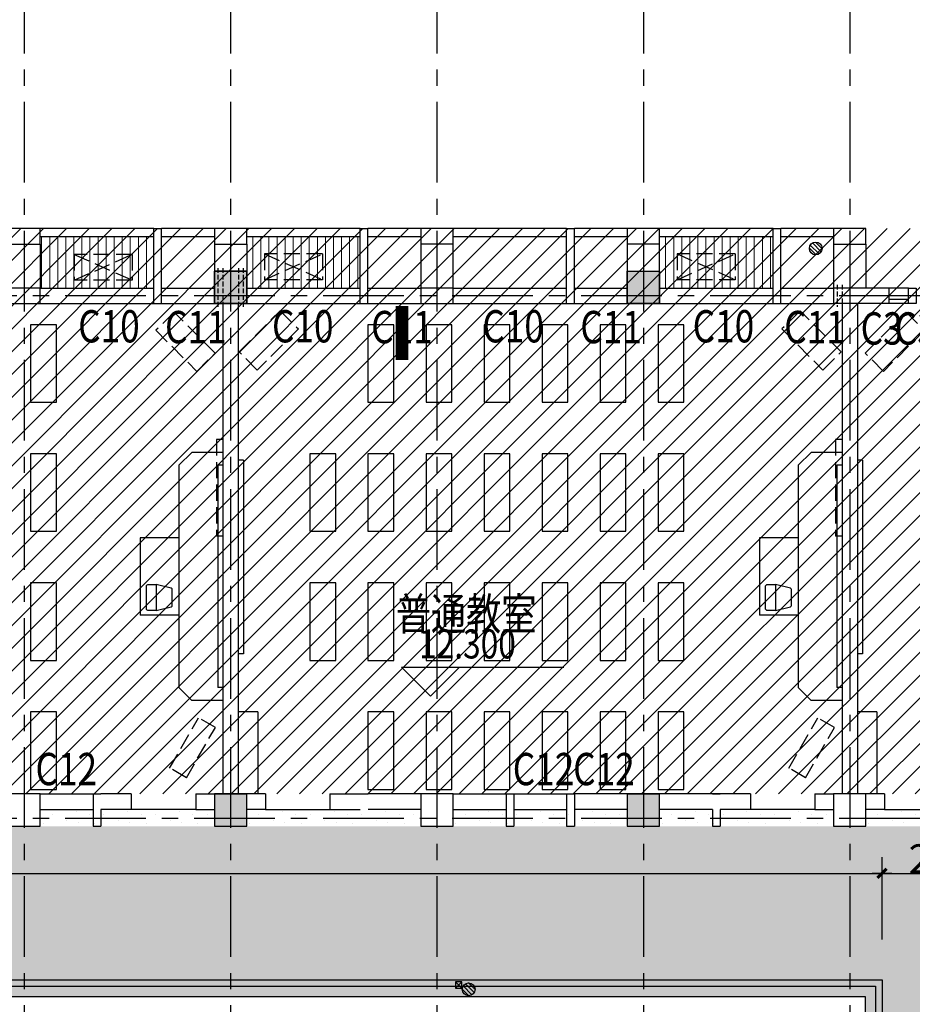
# Model space of a CAD drawing. Extents: x 5594612 to 6719620, y 267000 to 514200.
# Drawn here: x 6155064 to 6168904, y 377450 to 392708 of the extents above; entities that cross this region are included whole.
import ezdxf
from ezdxf.enums import TextEntityAlignment as Align

# ---------------------------------------------------------------- set-up
doc = ezdxf.new("R2010")
doc.units = 0
doc.header["$LTSCALE"] = 1000
doc.header["$MEASUREMENT"] = 0
for name, pattern in [('CENTER', [2, 1.25, -0.25, 0.25, -0.25]), ('DASH', [0.35, 0.25, -0.1]), ('DOTE', [2.42, 2, -0.2, 0.02, -0.2])]:
    doc.linetypes.add(name, pattern=pattern)
doc.layers.get('0').update_dxf_attribs({"color": 254, "linetype": 'CONTINUOUS'})
doc.layers.get('Defpoints').update_dxf_attribs({"linetype": 'CONTINUOUS'})
for name, color, linetype in [('AXIS', 106, 'CONTINUOUS'), ('DIMS', 4, 'CONTINUOUS'), ('DOTE', 1, 'DOTE'), ('FUR', 155, 'CONTINUOUS'), ('HID1', 252, 'CONTINUOUS'), ('PUB_DIM', 3, 'CONTINUOUS'), ('PUB_TEXT', 31, 'CONTINUOUS'), ('WALL', 7, 'CONTINUOUS'), ('XW', 3, 'CONTINUOUS'), ('可见线2', 2, 'CONTINUOUS'), ('墙柱填充', 6, 'CONTINUOUS'), ('墙柱边线', 2, 'CONTINUOUS'), ('辅助', 1, 'CONTINUOUS')]:
    doc.layers.add(name, color=color, linetype=linetype)
doc.layers.add('J', color=3, linetype='CONTINUOUS', lineweight=5)
doc.layers.add('PUB_HATCH', color=37, linetype='CONTINUOUS', lineweight=9)
doc.styles.add('dim_font', font='SIMPLEX.shx', dxfattribs={"width": 0.8})
doc.styles.add('HZ', font='gbxwxt.shx', dxfattribs={"width": 0.8, "bigfont": 'gbhzfs.shx'})
doc.dimstyles.new('DIMN', dxfattribs={"dimtxt": 450, "dimasz": 1, "dimexe": 250, "dimexo": 300, "dimgap": 0, "dimtad": 0, "dimdec": 0, "dimzin": 0, "dimdsep": 46, "dimtxsty": 'dim_font', "dimblk": 'ARCHTICK', "dimcen": 0.09, "dimclrd": 75, "dimclre": 75, "dimclrt": 7, "dimazin": 0, "dimtfac": 1, "dimtdec": 0, "dimtix": 1, "dimtmove": 2, "dimatfit": 3, "dimldrblk": 'DIM_2', "dimfxl": 0, "dimtvp": 1, "dimtolj": 1, "dimarcsym": 0})
pattern_1 = [(0, (195058.1, 46474.7), (0, 800), [0, -800]), (0, (195314.1, 46490.7), (0, 800), [0, -800]), (0, (195170.1, 46666.7), (0, 800), [0, -800]), (0, (195346.1, 46794.7), (0, 800), [0, -800]), (0, (195138.1, 46842.7), (0, 800), [0, -800]), (0, (195202.1, 47034.7), (0, 800), [0, -800]), (0, (195090.1, 47178.7), (0, 800), [0, -800]), (0, (195346.1, 47162.7), (0, 800), [0, -800]), (0, (195538.1, 47194.7), (0, 800), [0, -800]), (0, (195634.1, 47002.7), (0, 800), [0, -800]), (0, (195794.1, 46986.7), (0, 800), [0, -800]), (0, (195794.1, 46698.7), (0, 800), [0, -800]), (0, (195650.1, 46602.7), (0, 800), [0, -800]), (0, (195426.1, 46650.7), (0, 800), [0, -800]), (0, (195570.1, 46794.7), (0, 800), [0, -800]), (0, (195426.1, 46938.7), (0, 800), [0, -800]), (0, (195762.1, 46490.7), (0, 800), [0, -800])]
pattern_2 = [(0, (144502.7, 62607.65), (0, 800), [0, -800]), (0, (144758.7, 62623.65), (0, 800), [0, -800]), (0, (144614.7, 62799.65), (0, 800), [0, -800]), (0, (144790.7, 62927.65), (0, 800), [0, -800]), (0, (144582.7, 62975.65), (0, 800), [0, -800]), (0, (144646.7, 63167.65), (0, 800), [0, -800]), (0, (144534.7, 63311.65), (0, 800), [0, -800]), (0, (144790.7, 63295.65), (0, 800), [0, -800]), (0, (144982.7, 63327.65), (0, 800), [0, -800]), (0, (145078.7, 63135.65), (0, 800), [0, -800]), (0, (145238.7, 63119.65), (0, 800), [0, -800]), (0, (145238.7, 62831.65), (0, 800), [0, -800]), (0, (145094.7, 62735.65), (0, 800), [0, -800]), (0, (144870.7, 62783.65), (0, 800), [0, -800]), (0, (145014.7, 62927.65), (0, 800), [0, -800]), (0, (144870.7, 63071.65), (0, 800), [0, -800]), (0, (145206.7, 62623.65), (0, 800), [0, -800])]

# ---------------------------------------------------------------- blocks, each defined once
blk = doc.blocks.new('2440')
blk.add_lwpolyline([(200, 150), (200, 20, -0.414214), (180, 0), (-180, 0, -0.414214), (-200, 20), (-200, 150), (200, 150), (144, 385, 0.346791), (124, 400), (-124, 400, 0.346791), (-144, 385), (-200, 150)], format="xyb")
at = {"layer": 'FUR', "color": 6, "width": 0.7, "flags": 1}
for tag in ['XVALUE', 'YVALUE']:
    blk.add_attdef(tag, (-1003424, -1003128), '', height=0.02, dxfattribs=at)
blk = doc.blocks.new('kongtiao')
at = {"layer": 'FUR', "linetype": 'DASH'}
for p, q in [((-450, 200), (450, 200)), ((-450, 200), (-450, -200)), ((450, 200), (-450, -200)), ((450, -200), (-450, 200)), ((450, 200), (450, -200)), ((-450, -200), (450, -200))]:
    blk.add_line(p, q, dxfattribs=at)
blk = doc.blocks.new('Y10')
at = {"layer": 'DIMS'}
for p, q in [((-1.5, -0.06), (0.06, 1.5)), ((-1.29, -0.77), (0.77, 1.29)), ((-0.78, -1.28), (1.28, 0.78)), ((-0.06, -1.5), (1.5, 0.06))]:
    blk.add_line(p, q, dxfattribs=at)
blk.add_circle((0, 0), 1.5, dxfattribs=at)
blk = doc.blocks.new('zhu3')
at = {"layer": '墙柱填充'}
for points in [[(39300, 0), (38800, 0), (39300, -500), (38800, -500)], [(45700, 0), (45200, 0), (45700, -500), (45200, -500)], [(39300, -8101), (38800, -8101), (39300, -8600), (38800, -8600)], [(45700, -8101), (45200, -8101), (45700, -8600), (45200, -8600)]]:
    blk.add_solid(points, dxfattribs=at)
at = {"layer": '墙柱边线', "color": 2}
for points in [[(39300, -500), (38800, -500), (38800, 0), (39300, 0)], [(45700, -500), (45200, -500), (45200, 0), (45700, 0)], [(39300, -8101), (38800, -8101), (38800, -8601), (39300, -8601)], [(45700, -8101), (45200, -8101), (45200, -8601), (45700, -8601)]]:
    blk.add_lwpolyline(points, close=True, dxfattribs=at)
blk = doc.blocks.new('_archtick')
blk.add_line((-150, 0), (150, 0))
at = {"const_width": 50}
blk.add_lwpolyline([(-70, -70), (70, 70)], dxfattribs=at)
blk = doc.blocks.new('*D5040')
at = {"layer": 'AXIS', "color": 75, "lineweight": -2}
for p, q in [((6129034, 379007), (6129034, 379729)), ((6168434, 378452), (6168434, 379729)), ((6129034, 379479), (6168434, 379479))]:
    blk.add_line(p, q, dxfattribs=at)
at = {"layer": 'Defpoints', "color": 0}
for p in [(6168434, 379479), (6129034, 378707), (6168434, 378152)]:
    blk.add_point(p, dxfattribs=at)
at = {"layer": 'AXIS', "color": 75, "linetype": 'ByBlock', "lineweight": -2, "rotation": 180}
blk.add_blockref('_archtick', (6129034, 379479), dxfattribs=at)
at = {"layer": 'AXIS', "color": 75, "linetype": 'ByBlock', "lineweight": -2}
blk.add_blockref('_archtick', (6168434, 379479), dxfattribs=at)
at = {"layer": 'AXIS', "color": 7, "insert": (6148734, 379704), "char_height": 450, "attachment_point": 5, "style": 'dim_font'}
blk.add_mtext('\\A1;39400', dxfattribs=at)
blk = doc.blocks.new('DIM_2')
at = {"color": 0, "const_width": 0.6}
blk.add_lwpolyline([(-0.8, -0.8), (0.8, 0.8)], dxfattribs=at)
blk = doc.blocks.new('*D5041')
at = {"layer": 'AXIS', "color": 75, "lineweight": -2}
for p, q in [((6168434, 378452), (6168434, 379729)), ((6170624, 378010), (6170624, 379729)), ((6168434, 379479), (6170624, 379479))]:
    blk.add_line(p, q, dxfattribs=at)
at = {"layer": 'Defpoints', "color": 0}
for p in [(6170624, 379479), (6168434, 378152), (6170624, 377710)]:
    blk.add_point(p, dxfattribs=at)
at = {"layer": 'AXIS', "color": 75, "linetype": 'ByBlock', "lineweight": -2, "rotation": 180}
blk.add_blockref('_archtick', (6168434, 379479), dxfattribs=at)
at = {"layer": 'AXIS', "color": 75, "linetype": 'ByBlock', "lineweight": -2}
blk.add_blockref('_archtick', (6170624, 379479), dxfattribs=at)
at = {"layer": 'AXIS', "color": 7, "insert": (6169529, 379704), "char_height": 450, "attachment_point": 5, "style": 'dim_font'}
blk.add_mtext('\\A1;2190', dxfattribs=at)

msp = doc.modelspace()

# ---------------------------------------------------------------- hatches: boundary and pattern name
h = msp.add_hatch()
h.set_pattern_fill('STIPPLE', color=8, scale=800)
h.set_pattern_definition(pattern_1)
h.paths.add_polyline_path([(6155384.3, 380467.9), (6155385.6, 380209.7), (6158084.9, 380209.7), (6158083.2, 380467.2)])
h = msp.add_hatch()
h.set_pattern_fill('STIPPLE', color=8, scale=800)
h.set_pattern_definition(pattern_1)
h.paths.add_polyline_path([(6158584.5, 380467.9), (6158585.9, 380209.7), (6161285.1, 380209.7), (6161283.4, 380467.2)])
h = msp.add_hatch()
h.set_pattern_fill('STIPPLE', color=8, scale=800)
h.set_pattern_definition(pattern_1)
h.paths.add_polyline_path([(6161784.3, 380467.9), (6161785.6, 380209.7), (6164484.9, 380209.7), (6164483.2, 380467.2)])
h = msp.add_hatch()
h.set_pattern_fill('STIPPLE', color=8, scale=800)
h.set_pattern_definition(pattern_1)
h.paths.add_polyline_path([(6164985.1, 380467.7), (6164986.4, 380209.5), (6167685.7, 380209.5), (6167684, 380467)])
h = msp.add_hatch()
h.set_pattern_fill('STIPPLE', color=8, scale=800)
h.set_pattern_definition(pattern_1)
h.paths.add_polyline_path([(6168184.3, 380467.9), (6168185.6, 380209.7), (6170884.9, 380209.7), (6170883.2, 380467.2)])
h = msp.add_hatch()
h.set_pattern_fill('STIPPLE', color=8, scale=800)
h.set_pattern_definition([(0, (153445.3, 56943.2), (0, 800), [0, -800]), (0, (153701.3, 56959.2), (0, 800), [0, -800]), (0, (153557.3, 57135.2), (0, 800), [0, -800]), (0, (153733.3, 57263.2), (0, 800), [0, -800]), (0, (153525.3, 57311.2), (0, 800), [0, -800]), (0, (153589.3, 57503.2), (0, 800), [0, -800]), (0, (153477.3, 57647.2), (0, 800), [0, -800]), (0, (153733.3, 57631.2), (0, 800), [0, -800]), (0, (153925.3, 57663.2), (0, 800), [0, -800]), (0, (154021.3, 57471.2), (0, 800), [0, -800]), (0, (154181.3, 57455.2), (0, 800), [0, -800]), (0, (154181.3, 57167.2), (0, 800), [0, -800]), (0, (154037.3, 57071.2), (0, 800), [0, -800]), (0, (153813.3, 57119.2), (0, 800), [0, -800]), (0, (153957.3, 57263.2), (0, 800), [0, -800]), (0, (153813.3, 57407.2), (0, 800), [0, -800]), (0, (154149.3, 56959.2), (0, 800), [0, -800])])
h.paths.add_polyline_path([(6123614, 377850.3), (6177184.3, 377809.2), (6177184.3, 380210.2), (6123614, 380209.4)])
h = msp.add_hatch()
h.set_pattern_fill('STIPPLE', color=8, scale=800)
h.set_pattern_definition(pattern_2)
h.paths.add_polyline_path([(6168434, 377569.7), (6168434, 377829.7), (6136054, 377829.7), (6136054, 377569.7)])
h = msp.add_hatch()
h.set_pattern_fill('STIPPLE', color=8, scale=800)
h.set_pattern_definition([(0, (192676.3, 54439.9), (0, 800), [0, -800]), (0, (192932.3, 54455.9), (0, 800), [0, -800]), (0, (192788.3, 54631.9), (0, 800), [0, -800]), (0, (192964.3, 54759.9), (0, 800), [0, -800]), (0, (192756.3, 54807.9), (0, 800), [0, -800]), (0, (192820.3, 54999.9), (0, 800), [0, -800]), (0, (192708.3, 55143.9), (0, 800), [0, -800]), (0, (192964.3, 55127.9), (0, 800), [0, -800]), (0, (193156.3, 55159.9), (0, 800), [0, -800]), (0, (193252.3, 54967.9), (0, 800), [0, -800]), (0, (193412.3, 54951.9), (0, 800), [0, -800]), (0, (193412.3, 54663.9), (0, 800), [0, -800]), (0, (193268.3, 54567.9), (0, 800), [0, -800]), (0, (193044.3, 54615.9), (0, 800), [0, -800]), (0, (193188.3, 54759.9), (0, 800), [0, -800]), (0, (193044.3, 54903.9), (0, 800), [0, -800]), (0, (193380.3, 54455.9), (0, 800), [0, -800])])
h.paths.add_polyline_path([(6168372.9, 377829.7), (6168434, 357329.7), (6170624.3, 357329.7), (6170624.3, 377839.5)])
h = msp.add_hatch()
h.set_pattern_fill('STIPPLE', color=8, scale=800)
h.set_pattern_definition(pattern_2)
edge = h.paths.add_edge_path()
edge.add_line((6168438.2, 377570.8), (6168174, 377569.7))
edge.add_line((6168174, 377569.7), (6168174, 357829.4))
edge.add_line((6168174, 357829.4), (6168434, 357829.4))
edge.add_line((6168434, 357829.4), (6168434, 377570.8))
at = {"layer": 'PUB_HATCH'}
h = msp.add_hatch(dxfattribs=at)
h.set_pattern_fill('ANSI31', color=8, scale=2000)
h.set_pattern_definition([(45, (160214.3, -145118.47), (-176.776695, 176.776695), [])])
h.paths.add_polyline_path([(6178182.9, 389469.7), (6119282.6, 389469.7), (6119282.6, 380709.7), (6178182.9, 380709.7)])
h = msp.add_hatch(dxfattribs=at)
h.set_pattern_fill('ANSI31', color=256, scale=1000, angle=45, style=0)
h.set_pattern_definition([(90, (6161654.01, 388309.73), (125, 2e-14), [])])
h.paths.add_polyline_path([(6157144, 389349.7), (6157144, 388549.7), (6155384, 388549.7), (6155384, 388809.7), (6155384, 389229.7), (6155384, 389349.7)])
h = msp.add_hatch(dxfattribs=at)
h.set_pattern_fill('ANSI31', color=256, scale=1000, angle=45, style=0)
h.set_pattern_definition([(90, (6152054.28, 388309.73), (125, 2e-14), [])])
h.paths.add_polyline_path([(6158584.3, 388549.7), (6158584.3, 389349.7), (6160344.3, 389349.7), (6160344.3, 388549.7)])
h = msp.add_hatch(dxfattribs=at)
h.set_pattern_fill('ANSI31', color=256, scale=1000, angle=45, style=0)
h.set_pattern_definition([(90, (6158454.28, 388309.73), (125, 2e-14), [])])
h.paths.add_polyline_path([(6164984.3, 388549.7), (6164984.3, 389349.7), (6166744.3, 389349.7), (6166744.3, 388549.7)])

# ---------------------------------------------------------------- linework, layer by layer
at = {"layer": 'DOTE', "linetype": 'CENTER'}
for p, q in [((6155134, 395434.2), (6155134, 339725.3)), ((6158334, 395434.2), (6158334, 339725.3)), ((6161534, 395434.2), (6161534, 339725.3)), ((6164734, 395434.2), (6164734, 339725.3)), ((6167934, 395434.2), (6167934, 339725.3)), ((6189019.7, 388429.7), (6113601.8, 388429.7)), ((6189019.7, 380329.7), (6113601.8, 380329.7))]:
    msp.add_line(p, q, dxfattribs=at)
at = {"layer": 'FUR', "linetype": 'DASH'}
for p, q in [((6158114, 386202.7), (6158114, 384702.7)), ((6158214, 386202.7), (6158114, 386202.7)), ((6167714, 386202.7), (6167714, 384702.7)), ((6167814, 386202.7), (6167714, 386202.7)), ((6158214, 384702.7), (6158114, 384702.7)), ((6167814, 384702.7), (6167714, 384702.7)), ((6157388.5, 381111.3), (6157838.5, 381890.7)), ((6158098.3, 381740.7), (6157838.5, 381890.7)), ((6166988.5, 381111.3), (6167438.5, 381890.7)), ((6167698.3, 381740.7), (6167438.5, 381890.7)), ((6157648.3, 380961.3), (6158098.3, 381740.7)), ((6167248.3, 380961.3), (6167698.3, 381740.7)), ((6157648.3, 380961.3), (6157388.5, 381111.3)), ((6167248.3, 380961.3), (6166988.5, 381111.3))]:
    msp.add_line(p, q, dxfattribs=at)
at = {"layer": 'FUR'}
for p, q in [((6157734, 386002.7), (6157534, 385802.7)), ((6158214, 386002.7), (6157734, 386002.7)), ((6158534, 385879.7), (6158454, 385879.7)), ((6158534, 385879.7), (6158534, 382879.7)), ((6167334, 386002.7), (6167134, 385802.7)), ((6167814, 386002.7), (6167334, 386002.7)), ((6168134, 385879.7), (6168054, 385879.7)), ((6168134, 385879.7), (6168134, 382879.7)), ((6157534, 385802.7), (6157534, 382356.8)), ((6158134, 385802.7), (6158134, 382356.8)), ((6158214, 385802.7), (6158134, 385802.7)), ((6167134, 385802.7), (6167134, 382356.8)), ((6167734, 385802.7), (6167734, 382356.8)), ((6167814, 385802.7), (6167734, 385802.7)), ((6156934, 384679.7), (6156934, 383479.7)), ((6157534, 384679.7), (6156934, 384679.7)), ((6166534, 384679.7), (6166534, 383479.7)), ((6167134, 384679.7), (6166534, 384679.7)), ((6157534, 383479.7), (6156934, 383479.7)), ((6167134, 383479.7), (6166534, 383479.7)), ((6158534, 382879.7), (6158454, 382879.7)), ((6168134, 382879.7), (6168054, 382879.7)), ((6157734, 382156.8), (6157534, 382356.8)), ((6158214, 382356.8), (6158134, 382356.8)), ((6167334, 382156.8), (6167134, 382356.8)), ((6167814, 382356.8), (6167734, 382356.8)), ((6158214, 382156.8), (6157734, 382156.8)), ((6167814, 382156.8), (6167334, 382156.8)), ((6158754, 381979.7), (6158454, 381979.7)), ((6158754, 381979.7), (6158754, 380709.7)), ((6168354, 381979.7), (6168054, 381979.7)), ((6168354, 381979.7), (6168354, 380709.7))]:
    msp.add_line(p, q, dxfattribs=at)
at = {"layer": 'FUR', "linetype": 'DASH'}
for points in [[(6157458.2, 388176.9), (6157175.3, 387894.1), (6157811.7, 387257.7), (6158094.6, 387540.6)], [(6159101.9, 388198.1), (6159384.8, 387915.2), (6158748.4, 387278.8), (6158465.5, 387561.7)], [(6167165.6, 388198.1), (6166882.7, 387915.2), (6167519.1, 387278.8), (6167802, 387561.7)], [(6168809.9, 388176.9), (6169092.7, 387894.1), (6168456.3, 387257.7), (6168173.5, 387540.6)]]:
    msp.add_lwpolyline(points, close=True, dxfattribs=at)
at = {"layer": 'FUR'}
for points in [[(6155634, 387979.7), (6155234, 387979.7), (6155234, 386779.7), (6155634, 386779.7)], [(6160864, 387979.7), (6160464, 387979.7), (6160464, 386779.7), (6160864, 386779.7)], [(6161764, 387979.7), (6161364, 387979.7), (6161364, 386779.7), (6161764, 386779.7)], [(6162664, 387979.7), (6162264, 387979.7), (6162264, 386779.7), (6162664, 386779.7)], [(6163564, 387979.7), (6163164, 387979.7), (6163164, 386779.7), (6163564, 386779.7)], [(6164464, 387979.7), (6164064, 387979.7), (6164064, 386779.7), (6164464, 386779.7)], [(6165364, 387979.7), (6164964, 387979.7), (6164964, 386779.7), (6165364, 386779.7)], [(6155634, 385979.7), (6155234, 385979.7), (6155234, 384779.7), (6155634, 384779.7)], [(6159964, 385979.7), (6159564, 385979.7), (6159564, 384779.7), (6159964, 384779.7)], [(6160864, 385979.7), (6160464, 385979.7), (6160464, 384779.7), (6160864, 384779.7)], [(6161764, 385979.7), (6161364, 385979.7), (6161364, 384779.7), (6161764, 384779.7)], [(6162664, 385979.7), (6162264, 385979.7), (6162264, 384779.7), (6162664, 384779.7)], [(6163564, 385979.7), (6163164, 385979.7), (6163164, 384779.7), (6163564, 384779.7)], [(6164464, 385979.7), (6164064, 385979.7), (6164064, 384779.7), (6164464, 384779.7)], [(6165364, 385979.7), (6164964, 385979.7), (6164964, 384779.7), (6165364, 384779.7)], [(6155634, 383979.7), (6155234, 383979.7), (6155234, 382779.7), (6155634, 382779.7)], [(6159964, 383979.7), (6159564, 383979.7), (6159564, 382779.7), (6159964, 382779.7)], [(6160864, 383979.7), (6160464, 383979.7), (6160464, 382779.7), (6160864, 382779.7)], [(6161764, 383979.7), (6161364, 383979.7), (6161364, 382779.7), (6161764, 382779.7)], [(6162664, 383979.7), (6162264, 383979.7), (6162264, 382779.7), (6162664, 382779.7)], [(6163564, 383979.7), (6163164, 383979.7), (6163164, 382779.7), (6163564, 382779.7)], [(6164464, 383979.7), (6164064, 383979.7), (6164064, 382779.7), (6164464, 382779.7)], [(6165364, 383979.7), (6164964, 383979.7), (6164964, 382779.7), (6165364, 382779.7)], [(6155634, 381979.7), (6155234, 381979.7), (6155234, 380779.7), (6155634, 380779.7)], [(6160864, 381979.7), (6160464, 381979.7), (6160464, 380779.7), (6160864, 380779.7)], [(6161764, 381979.7), (6161364, 381979.7), (6161364, 380779.7), (6161764, 380779.7)], [(6162664, 381979.7), (6162264, 381979.7), (6162264, 380779.7), (6162664, 380779.7)], [(6163564, 381979.7), (6163164, 381979.7), (6163164, 380779.7), (6163564, 380779.7)], [(6164464, 381979.7), (6164064, 381979.7), (6164064, 380779.7), (6164464, 380779.7)], [(6165364, 381979.7), (6164964, 381979.7), (6164964, 380779.7), (6165364, 380779.7)]]:
    msp.add_lwpolyline(points, close=True, dxfattribs=at)
at = {"layer": 'HID1'}
for p, q in [((6157144, 389469.7), (6155384, 389469.7)), ((6158084, 389469.7), (6157264, 389469.7)), ((6160344.3, 389469.7), (6158584.3, 389469.7)), ((6161284.3, 389469.7), (6160464.3, 389469.7)), ((6163544.3, 389469.7), (6161784.3, 389469.7)), ((6164484.3, 389469.7), (6163664.3, 389469.7)), ((6166744.3, 389469.7), (6164984.3, 389469.7)), ((6167684.3, 389469.7), (6166864.3, 389469.7))]:
    msp.add_line(p, q, dxfattribs=at)
at = {"layer": 'J', "const_width": 200}
msp.add_lwpolyline([(6160991.9, 387434.6), (6160991.9, 388270.5)], dxfattribs=at)
at = {"layer": 'PUB_DIM'}
for p, q in [((6161433.2, 382224.6), (6160983.2, 382674.6)), ((6160983.2, 382674.6), (6161883.2, 382674.6)), ((6161883.2, 382674.6), (6161433.2, 382224.6)), ((6161433.2, 382674.6), (6163498.9, 382674.6))]:
    msp.add_line(p, q, dxfattribs=at)
at = {"layer": 'WALL'}
for p, q in [((6157144, 388309.7), (6157144, 389469.7)), ((6157144, 389469.7), (6157264, 389469.7)), ((6157264, 388309.7), (6157264, 389469.7)), ((6160344.3, 388309.7), (6160344.3, 389469.7)), ((6160344.3, 389469.7), (6160464.3, 389469.7)), ((6160464.3, 388309.7), (6160464.3, 389469.7)), ((6163544.3, 388309.7), (6163544.3, 389469.7)), ((6163544.3, 389469.7), (6163664.3, 389469.7)), ((6163664.3, 388309.7), (6163664.3, 389469.7)), ((6166744.3, 388309.7), (6166744.3, 389469.7)), ((6166744.3, 389469.7), (6166864.3, 389469.7)), ((6166864.3, 388309.7), (6166864.3, 389469.7)), ((6155384, 389229.7), (6155384, 388549.7)), ((6158084.3, 389229.7), (6158084.3, 388809.7)), ((6158584.3, 389229.7), (6158584.3, 388809.7)), ((6161784.3, 389229.7), (6161284.3, 389229.7)), ((6164984.3, 389229.7), (6164484.3, 389229.7)), ((6167684, 389229.7), (6167684, 388309.7)), ((6168184, 389229.7), (6168184, 388549.7)), ((6161784.3, 388549.7), (6161284.3, 388549.7)), ((6168544, 388549.7), (6167684, 388549.7)), ((6168544, 388309.7), (6168544, 388549.7)), ((6157144, 388309.7), (6157264, 388309.7)), ((6158214, 388309.7), (6158214, 380709.7)), ((6158454, 388309.7), (6158454, 380709.7)), ((6160344.3, 388309.7), (6160464.3, 388309.7)), ((6163544.3, 388309.7), (6163664.3, 388309.7)), ((6166744.3, 388309.7), (6166864.3, 388309.7)), ((6168184, 388309.7), (6167684, 388309.7)), ((6167814, 388309.7), (6167814, 380709.7)), ((6168054, 388309.7), (6168054, 380709.7)), ((6168184, 388309.7), (6168184, 388309.7)), ((6168544, 388309.7), (6168184, 388309.7)), ((6156204, 380709.7), (6156204, 380209.7)), ((6156204, 380709.7), (6156324, 380709.7)), ((6156794, 380709.7), (6156324, 380709.7)), ((6156794, 380709.7), (6156794, 380469.7)), ((6157794, 380709.7), (6158084, 380709.7)), ((6157794, 380709.7), (6157794, 380469.7)), ((6157984, 380709.7), (6157984, 380709.7)), ((6158874, 380709.7), (6158584, 380709.7)), ((6158874, 380709.7), (6158874, 380469.7)), ((6159874.8, 380709.5), (6160345.3, 380709.5)), ((6159874.8, 380709.5), (6159874.8, 380469.5)), ((6160064.8, 380709.5), (6160064.8, 380709.5)), ((6160345.3, 380709.5), (6160465.3, 380709.5)), ((6161285.6, 380709.5), (6160465.3, 380709.5)), ((6161784, 380709.5), (6162604.3, 380709.5)), ((6162604.3, 380709.5), (6162604.3, 380209.5)), ((6162604.3, 380709.5), (6162724.3, 380709.5)), ((6162724.3, 380709.5), (6162724.3, 380209.5)), ((6163544.5, 380709.5), (6163544.5, 380209.5)), ((6163544.5, 380709.5), (6163664.5, 380709.5)), ((6163664.5, 380709.5), (6163664.5, 380209.5)), ((6166394.8, 380709.5), (6164984.8, 380709.5)), ((6165805.1, 380709.5), (6165925.1, 380709.5)), ((6166394.8, 380709.5), (6166394.8, 380469.5)), ((6167394, 380709.7), (6167684, 380709.7)), ((6167394, 380709.7), (6167394, 380469.7)), ((6167584, 380709.7), (6167584, 380709.7)), ((6168474, 380709.7), (6168184, 380709.7)), ((6168474, 380709.7), (6168474, 380469.7)), ((6156324, 380469.7), (6156324, 380209.7)), ((6156794, 380469.7), (6156324, 380469.7)), ((6157794, 380469.7), (6158084, 380469.7)), ((6158874, 380469.7), (6158584, 380469.7)), ((6159874.8, 380469.5), (6160345.3, 380469.5)), ((6161285.6, 380469.5), (6160465.3, 380469.5)), ((6161784, 380469.5), (6162604.3, 380469.5)), ((6165805.1, 380469.5), (6164984.8, 380469.5)), ((6165805.1, 380469.5), (6165805.1, 380209.5)), ((6166394.8, 380469.5), (6165925.1, 380469.5)), ((6165925.1, 380469.5), (6165925.1, 380209.5)), ((6167394, 380469.7), (6167684, 380469.7)), ((6168474, 380469.7), (6168184, 380469.7)), ((6156204, 380209.7), (6156324, 380209.7)), ((6162604.3, 380209.5), (6162724.3, 380209.5)), ((6163544.5, 380209.5), (6163664.5, 380209.5)), ((6165805.1, 380209.5), (6165925.1, 380209.5))]:
    msp.add_line(p, q, dxfattribs=at)
for points in [[(6155384, 389469.7), (6154884, 389469.7), (6154884, 389229.7), (6155384, 389229.7)], [(6158584.3, 389469.7), (6158084.3, 389469.7), (6158084.3, 389229.7), (6158584.3, 389229.7)], [(6161784.3, 389469.7), (6161284.3, 389469.7), (6161284.3, 388309.7), (6161784.3, 388309.7)], [(6164984.3, 389469.7), (6164484.3, 389469.7), (6164484.3, 388309.7), (6164984.3, 388309.7)], [(6168184, 389469.7), (6167684, 389469.7), (6167684, 389229.7), (6168184, 389229.7)], [(6158584.3, 388809.7), (6158084.3, 388809.7), (6158084.3, 388309.7), (6158584.3, 388309.7)], [(6155384, 388549.7), (6154884, 388549.7), (6154884, 388309.7), (6155384, 388309.7)], [(6168844, 388549.7), (6168964, 388549.7), (6168964, 388309.7), (6168844, 388309.7)], [(6154884, 380209.7), (6155384, 380209.7), (6155384, 380709.7), (6154884, 380709.7)], [(6158084, 380209.7), (6158584, 380209.7), (6158584, 380709.7), (6158084, 380709.7)], [(6158084, 380209.7), (6158584, 380209.7), (6158584, 380709.7), (6158084, 380709.7)], [(6161284, 380209.5), (6161784, 380209.5), (6161784, 380709.5), (6161284, 380709.5)], [(6164484, 380209.5), (6164984, 380209.5), (6164984, 380709.5), (6164484, 380709.5)], [(6167684, 380209.7), (6168184, 380209.7), (6168184, 380709.7), (6167684, 380709.7)]]:
    msp.add_lwpolyline(points, close=True, dxfattribs=at)
at = {"layer": '可见线2', "linetype": 'Continuous'}
for p, q in [((6155384, 389349.7), (6157144, 389349.7)), ((6157264, 389349.7), (6158084, 389349.7)), ((6158584.3, 389349.7), (6160344.3, 389349.7)), ((6160464.3, 389349.7), (6161284.3, 389349.7)), ((6161784.3, 389349.7), (6163544.3, 389349.7)), ((6163664.3, 389349.7), (6164484.3, 389349.7)), ((6164984.3, 389349.7), (6166744.3, 389349.7)), ((6166864.3, 389349.7), (6167684.3, 389349.7)), ((6155384, 388549.7), (6157144, 388549.7)), ((6157264, 388549.7), (6158084, 388549.7)), ((6158584.3, 388549.7), (6160344.3, 388549.7)), ((6160464.3, 388549.7), (6161284.3, 388549.7)), ((6161784.3, 388549.7), (6163544.3, 388549.7)), ((6163664.3, 388549.7), (6164484.3, 388549.7)), ((6164984.3, 388549.7), (6166744.3, 388549.7)), ((6166864.3, 388549.7), (6167684.3, 388549.7)), ((6168844, 388549.7), (6168544, 388549.7)), ((6168844, 388369.7), (6168544, 388369.7)), ((6155384, 388309.7), (6157144, 388309.7)), ((6157264, 388309.7), (6158084, 388309.7)), ((6158584.3, 388309.7), (6160344.3, 388309.7)), ((6160464.3, 388309.7), (6161284.3, 388309.7)), ((6161784.3, 388309.7), (6163544.3, 388309.7)), ((6163664.3, 388309.7), (6164484.3, 388309.7)), ((6164984.3, 388309.7), (6166744.3, 388309.7)), ((6166864.3, 388309.7), (6167684.3, 388309.7)), ((6168844, 388309.7), (6168544, 388309.7)), ((6155384, 380709.7), (6156204, 380709.7)), ((6162724.3, 380709.5), (6163544.5, 380709.5)), ((6164484.8, 380709.5), (6163664.5, 380709.5)), ((6155384, 380469.7), (6156204, 380469.7)), ((6157794, 380469.7), (6156794, 380469.7)), ((6158874, 380469.7), (6159874, 380469.7)), ((6162724.3, 380469.5), (6163544.5, 380469.5)), ((6164484.8, 380469.5), (6163664.5, 380469.5)), ((6167394, 380469.7), (6166394, 380469.7)), ((6168474, 380469.7), (6169474, 380469.7))]:
    msp.add_line(p, q, dxfattribs=at)
at = {"layer": '可见线2', "color": 4, "linetype": 'Continuous'}
for p, q in [((6161921.1, 377798.8), (6161821.1, 377698.8)), ((6161821.1, 377798.8), (6161921.1, 377698.8))]:
    msp.add_line(p, q, dxfattribs=at)
for points in [[(6168434, 357329.7), (6129034, 357329.7), (6129034, 377829.7), (6168434, 377829.7)], [(6161821.1, 377698.8), (6161921.1, 377698.8), (6161921.1, 377798.8), (6161821.1, 377798.8)], [(6168334, 357429.7), (6129134, 357429.7), (6129134, 377729.7), (6168334, 377729.7)], [(6168174, 357589.7), (6129294, 357589.7), (6129294, 377569.7), (6168174, 377569.7)]]:
    msp.add_lwpolyline(points, close=True, dxfattribs=at)
at = {"layer": '辅助', "linetype": 'DASH', "ltscale": 0.3}
for p, q in [((6158138.2, 388859.6), (6158138.2, 388259.7)), ((6158213.2, 388859.6), (6158213.2, 388309.7)), ((6158454.3, 388859.6), (6158454.3, 388309.7)), ((6158454.3, 388859.6), (6158454.3, 388309.7)), ((6158529.3, 388859.6), (6158529.3, 388309.7)), ((6158529.3, 388859.6), (6158529.3, 388259.7)), ((6167739.3, 388599.7), (6167739.3, 388259.7)), ((6167814.3, 388599.7), (6167814.3, 388309.7))]:
    msp.add_line(p, q, dxfattribs=at)

# ---------------------------------------------------------------- block references
at = {"layer": 'FUR', "rotation": 270}
for p in [(6157030.1, 383753.8), (6166630.1, 383753.8)]:
    msp.add_blockref('2440', p, dxfattribs=at)
at = {"layer": 'PUB_TEXT', "xscale": -1}
for p in [(6159308.4, 388878.5), (6165708.4, 388878.5), (6156358.1, 388870.6)]:
    msp.add_blockref('kongtiao', p, dxfattribs=at)
at = {"layer": 'WALL'}
msp.add_blockref('zhu3', (6119284, 388809.7), dxfattribs=at)
at = {"layer": 'XW', "zscale": 66.14999999999999, "rotation": 270}
for p, xscale, yscale in [((6167406.9, 389162.6), 66.14999999990687, 66.14999999990687), ((6162024.7, 377682.5), 66.14999999996508, 66.14999999996508)]:
    msp.add_blockref('Y10', p, dxfattribs=dict(at, xscale=xscale, yscale=yscale))

# ---------------------------------------------------------------- texts
at = {"layer": 'PUB_DIM', "color": 7, "style": 'dim_font', "width": 0.8}
msp.add_text('12.300', height=450, dxfattribs=at).set_placement((6162006.9, 382976), align=Align.MIDDLE)
at = {"layer": 'PUB_TEXT', "style": 'HZ', "width": 0.8}
for s, p in [('C10', (6155970.7, 387706.7)), ('C11', (6157317.8, 387694.3)), ('C10', (6158976.2, 387706.7)), ('C11', (6160514.1, 387694.3)), ('C10', (6162237.5, 387706.7)), ('C11', (6163756.5, 387694.3)), ('C10', (6165498.9, 387706.7)), ('C11', (6166917.7, 387694.3)), ('C3', (6168102.7, 387673)), ('C3', (6168631.7, 387673)), ('普通教室', (6160894.7, 383249.1)), ('C12', (6155309.4, 380845.2)), ('C12', (6162708.9, 380845.2)), ('C12', (6163645.4, 380845.2))]:
    msp.add_text(s, height=500, dxfattribs=at).set_placement(p)

# ---------------------------------------------------------------- dimensions: what is measured, and where the dimension line sits
at = {"layer": 'AXIS'}
for base, p1, p2, picture, middle in [((6168434, 379479), (6129034, 378706.7), (6168434, 378151.9), '*D5040', (6148734, 379704)), ((6170624.3, 379479), (6168434, 378151.9), (6170624.3, 377709.7), '*D5041', (6169529.1, 379704))]:
    dim = msp.add_linear_dim(base=base, p1=p1, p2=p2, dimstyle='DIMN', override={"dimtxsty": 'dim_font', "dimldrblk": 'DIM_2'}, dxfattribs=at)
    dim.commit()
    dim.dimension.update_dxf_attribs({"geometry": picture, "text_midpoint": middle})

doc.saveas('drawing.dxf')
